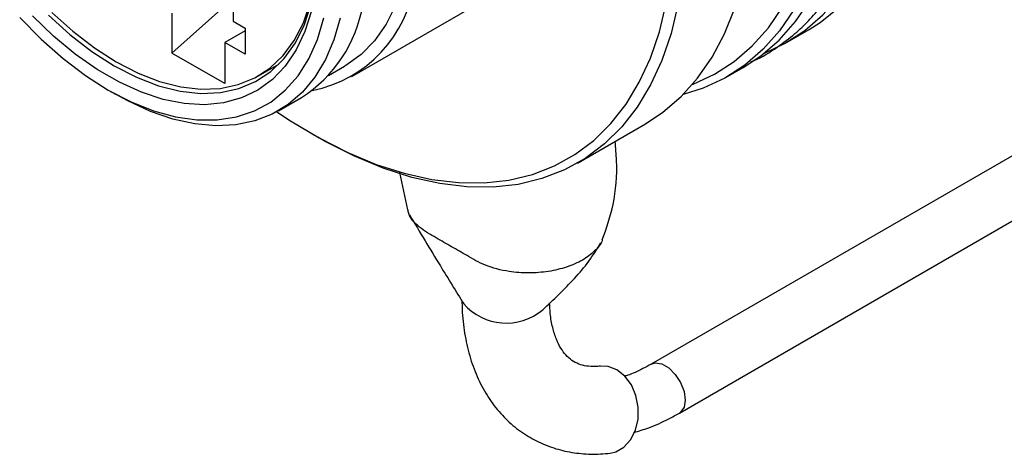
# Model space of a CAD drawing. Units: millimetres. Extents: x 0 to 420, y 0 to 297.
# Drawn here: x 294 to 329, y 225 to 240 of the extents above; entities that cross this region are included whole.
import ezdxf

# ---------------------------------------------------------------- set-up
doc = ezdxf.new("R2010")
doc.units = ezdxf.units.MM

msp = doc.modelspace()

# ---------------------------------------------------------------- linework, layer by layer
for p, q in [((342.62015, 242.95021), (316.4572, 227.84666)), ((317.45712, 226.11456), (343.62007, 241.21811)), ((299.48358, 238.86628), (301.43191, 240.59388)), ((301.65793, 240.5396), (301.65793, 239.98843)), ((305.86112, 238.03374), (310.31589, 240.60542)), ((299.48358, 240.27842), (299.48358, 238.86628)), ((301.65793, 239.98843), (302.08219, 239.74351)), ((302.08219, 239.65286), (301.35741, 239.23445)), ((302.08219, 239.74351), (302.08219, 238.83065)), ((321.27738, 239.2548), (322.05519, 239.70383)), ((301.35741, 239.23445), (301.35741, 237.78454)), ((302.08219, 238.83065), (301.35741, 239.23445)), ((301.35741, 237.78454), (299.48358, 238.86628)), ((302.54882, 238.05566), (303.27416, 238.47439)), ((305.02435, 238.06451), (305.59621, 238.39464)), ((319.15606, 238.03019), (319.72174, 238.35675)), ((297.22761, 237.55495), (297.5104, 237.39164)), ((303.26126, 236.82154), (304.06736, 237.28689)), ((313.85276, 234.96866), (316.25692, 236.35655)), ((304.43929, 236.00331), (304.65139, 235.88083)), ((307.54007, 234.63536), (307.82451, 233.31642))]:
    msp.add_line(p, q)
at = {"flags": 128}
for points in [[(320.46663, 238.86282), (321.18621, 239.20321), (321.89559, 239.66324), (322.5429, 240.22143), (323.12405, 240.87427), (323.63536, 241.61761), (324.07361, 242.44676), (324.43601, 243.35648), (324.72029, 244.34102), (324.92463, 245.39414), (325.04776, 246.5092), (325.08889, 247.67915)], [(319.72174, 238.35675), (320.33995, 238.76519), (320.98726, 239.32338), (321.56841, 239.97622), (322.07973, 240.71956), (322.51797, 241.54871), (322.88038, 242.45843), (323.16465, 243.44297), (323.369, 244.4961), (323.49213, 245.61116), (323.53325, 246.7811)], [(322.96757, 246.45454), (322.92644, 245.28459), (322.80331, 244.16953), (322.59897, 243.1164), (322.31469, 242.13187), (321.95228, 241.22215), (321.51404, 240.393), (321.00273, 239.64965), (320.42158, 238.99682), (319.77427, 238.43862), (319.06489, 237.97859), (318.29792, 237.61964), (317.5916, 237.39239)], [(317.92141, 237.75277), (317.94979, 237.76368), (318.70425, 238.11679), (319.40207, 238.56932), (320.03882, 239.11841), (320.6105, 239.7606), (321.11347, 240.49183), (321.54457, 241.30746), (321.90107, 242.20235), (322.18071, 243.17083), (322.38173, 244.20679), (322.50285, 245.30367), (322.5433, 246.45454)], [(316.25692, 236.35655), (316.87513, 236.76499), (317.52244, 237.32318), (318.10359, 237.97602), (318.6149, 238.71936), (319.05315, 239.54851), (319.41555, 240.45823), (319.69983, 241.44277), (319.90417, 242.4959), (320.0273, 243.61096), (320.06843, 244.7809)], [(295.23044, 240.3046), (295.97576, 239.63463), (296.73918, 239.04894), (297.51172, 238.55445), (298.28426, 238.15699), (299.04769, 237.86123), (299.79301, 237.67068), (300.51141, 237.58758), (301.19444, 237.61291), (301.83404, 237.74637), (302.42265, 237.98639), (302.95335, 238.33013), (303.41987, 238.77354), (303.81671, 239.31139), (304.13918, 239.93734), (304.38349, 240.64401)], [(304.42678, 240.35997), (304.19414, 239.62793), (303.88354, 238.97412), (303.49847, 238.40586), (303.04322, 237.92951), (302.5229, 237.5504), (301.94333, 237.27278), (301.31099, 237.09974), (300.63297, 237.03324), (299.91685, 237.07401), (299.17064, 237.22159), (298.4027, 237.47434), (297.62162, 237.82942), (296.83615, 238.28286), (296.05507, 238.82959), (295.28713, 239.46349), (294.54092, 240.17746)], [(295.11139, 240.20285), (295.87222, 239.51662), (296.65188, 238.91712), (297.44101, 238.41156), (298.23015, 238.00601), (299.00981, 237.70532), (299.77064, 237.51312), (300.50349, 237.43172), (301.19957, 237.46208), (301.85052, 237.60384), (302.44853, 237.85531), (302.98641, 238.21347), (303.4577, 238.674), (303.85675, 239.23139), (304.17877, 239.87893), (304.41989, 240.60887)], [(303.20121, 236.78759), (303.67838, 236.46886), (304.69584, 235.85813), (305.71168, 235.34175), (306.7195, 234.92299), (307.71291, 234.60449), (308.68564, 234.38826), (309.63154, 234.27568), (310.54462, 234.26745), (311.41912, 234.36363), (312.2495, 234.56361), (313.03051, 234.86612), (313.75722, 235.26926), (314.42504, 235.77047), (315.02973, 236.36658), (315.56748, 237.05383), (316.03489, 237.82787), (316.429, 238.68381), (316.74732, 239.61623), (316.98784, 240.61924)], [(317.40792, 240.57327), (317.16342, 239.55363), (316.83982, 238.60576), (316.43918, 237.73563), (315.96402, 236.94876), (315.41736, 236.25012), (314.80265, 235.64413), (314.12376, 235.13461), (313.38501, 234.72479), (312.59105, 234.41727), (311.7469, 234.21397), (310.85791, 234.1162), (309.9297, 234.12456), (308.96812, 234.23901), (307.97927, 234.45882), (306.96939, 234.7826), (305.94487, 235.20831), (304.91219, 235.73324), (304.65139, 235.88083)], [(307.40023, 240.55245), (307.06765, 239.88432), (306.6609, 239.30262), (306.1842, 238.81342), (305.64252, 238.42181), (305.59621, 238.39464)], [(322.05519, 239.70383), (322.44789, 239.95076), (323.17738, 240.5334)], [(294.09098, 240.12152), (294.84599, 239.35763), (295.62616, 238.67042), (296.42327, 238.06716), (297.22888, 237.55421), (298.0345, 237.13701), (298.8316, 236.81996), (299.61178, 236.6064), (300.36678, 236.49858), (301.08864, 236.49766), (301.76973, 236.60364), (302.40285, 236.8154), (302.98132, 237.1307), (303.49903, 237.54621), (303.95051, 238.05754), (304.33098, 238.6593), (304.63644, 239.34512), (304.86365, 240.10777)], [(305.43698, 240.10335), (305.21658, 239.33075), (304.91977, 238.63204), (304.54949, 238.01415), (304.10941, 237.4832), (303.6039, 237.04446), (303.03797, 236.70228), (302.41724, 236.46006), (301.74786, 236.3202), (301.03646, 236.28408), (300.29011, 236.35206), (299.5162, 236.52348), (298.72242, 236.79662), (297.91663, 237.16878), (297.5104, 237.39164)], [(315.24685, 227.64324), (314.9359, 227.76164), (314.66672, 227.77344)], [(316.45916, 227.84778), (316.60361, 227.89186), (316.83437, 227.85563), (317.07995, 227.71386), (317.31071, 227.48365), (317.49884, 227.19277), (317.62162, 226.8763), (317.66427, 226.57241), (317.62162, 226.31775), (317.49884, 226.14304), (317.45686, 226.11441)], [(315.00506, 224.69196), (315.2087, 224.73922), (315.49423, 224.90235), (315.73094, 225.16415), (315.90125, 225.50519), (315.99255, 225.9002), (315.99807, 226.31986), (315.91738, 226.73306), (315.75648, 227.10914), (315.52731, 227.42023), (315.24685, 227.64324)]]:
    msp.add_lwpolyline(points, dxfattribs=at)
for centre, radius, start, end in [((303.57162, 242.0148), 4.55951, 281.138516, 352.598246), ((301.46381, 241.37507), 4.84682, 302.490969, 350.4232), ((311.32472, 231.29179), 1.99253, 220.742332, 310.413446)]:
    msp.add_arc(centre, radius, start, end)
for points, knots in [([(319.98784, 238.54773), (320.02656, 238.56337), (320.35843, 238.69745), (320.88559, 239.03247), (321.5242, 239.51222), (322.04669, 240.00953), (322.57504, 240.61385), (323.12716, 241.41354), (323.63526, 242.40336), (324.02131, 243.44013), (324.30172, 244.50125), (324.50396, 245.67559), (324.6032, 246.89491), (324.60876, 248.14365), (324.53776, 249.33864), (324.39157, 250.53274), (324.20075, 251.61017), (324.00783, 252.4849), (323.83838, 253.15259), (323.68221, 253.71479), (323.50316, 254.31261), (323.2506, 255.08338), (322.89332, 256.06244), (322.40825, 257.2432), (321.70649, 258.74965), (320.81771, 260.39355), (319.86784, 261.90304), (319.0639, 263.04638), (318.40823, 263.90685), (317.78082, 264.6753), (317.1257, 265.42484), (316.22182, 266.38402), (315.04363, 267.49923), (313.57785, 268.68203), (312.01892, 269.72473), (310.37568, 270.58899), (308.66718, 271.23259), (306.9814, 271.59584), (305.4079, 271.65908), (303.98302, 271.46781), (302.71698, 271.01939), (301.9054, 270.62062), (301.56065, 270.32498), (301.54673, 270.31304)], [0, 0, 0, 0, 0.00331257, 0.02839073, 0.04950018, 0.06684323, 0.08517258, 0.11218261, 0.1410993, 0.16734114, 0.19096434, 0.21656787, 0.24648429, 0.26881996, 0.29305926, 0.31740119, 0.33782332, 0.3541871, 0.36650243, 0.37509049, 0.38551016, 0.39980107, 0.41796095, 0.43998752, 0.46576672, 0.50300605, 0.53485003, 0.55644532, 0.57458957, 0.59069024, 0.6080808, 0.6269071, 0.66084648, 0.69629032, 0.73312572, 0.77158166, 0.81187107, 0.85343596, 0.89231462, 0.92868462, 0.9640599, 0.99854889, 1, 1, 1, 1]), ([(314.72712, 232.24483), (314.87207, 232.65652), (315.18057, 233.53272), (315.27014, 234.75), (315.20364, 235.50854), (315.18362, 235.73695)], [0, 0, 0, 0, 0.38248061, 0.81405021, 1, 1, 1, 1]), ([(314.72447, 232.24669), (314.72331, 232.2415), (314.69215, 232.10208), (314.46495, 231.84843), (314.04824, 231.52052), (313.47866, 231.27085), (312.82349, 231.11353), (312.12065, 231.05933), (311.34772, 231.11697), (310.5671, 231.318), (309.96224, 231.67474), (309.39107, 232.00273), (308.82019, 232.33269), (308.21437, 232.6826), (307.8906, 233.05142), (307.8514, 233.27732), (307.84281, 233.32679)], [0, 0, 0, 0, 0.00282043, 0.07574498, 0.14880883, 0.22187268, 0.29479723, 0.36748012, 0.43978715, 0.53519703, 0.62661669, 0.70651741, 0.78641813, 0.87783778, 0.97324767, 1, 1, 1, 1]), ([(307.90275, 233.12342), (308.26663, 232.5185), (308.91031, 231.44845), (309.54486, 230.42542), (309.82069, 229.98072)], [0, 0, 0, 0, 0.56531014, 1, 1, 1, 1]), ([(312.6159, 229.77426), (312.99562, 230.13034), (313.55655, 230.65638), (314.25429, 231.46759), (314.54051, 231.92755), (314.68028, 232.15217)], [0, 0, 0, 0, 0.51739867, 0.76433291, 1, 1, 1, 1]), ([(309.75449, 230.08794), (309.75636, 229.98558), (309.76351, 229.59342), (309.83818, 228.93621), (310.01304, 228.14066), (310.2785, 227.40397), (310.62786, 226.73911), (311.05428, 226.15781), (311.54724, 225.66783), (312.09581, 225.27304), (312.68982, 224.97461), (313.3206, 224.7717), (313.98167, 224.66463), (314.5477, 224.65032), (314.89171, 224.68165), (315.00557, 224.69202)], [0, 0, 0, 0, 0.03216373, 0.12323065, 0.21424276, 0.30421055, 0.39225902, 0.47777258, 0.56068004, 0.64145764, 0.72093646, 0.7999805, 0.87939283, 0.96008339, 1, 1, 1, 1]), ([(314.66611, 227.77337), (314.60429, 227.7681), (314.41726, 227.75216), (314.15038, 227.77242), (313.87875, 227.84475), (313.65011, 227.96634), (313.44332, 228.1476), (313.25803, 228.39703), (313.09529, 228.72015), (312.96497, 229.13081), (312.88067, 229.56903), (312.86605, 229.88741), (312.86018, 230.01525)], [0, 0, 0, 0, 0.05219575, 0.1579162, 0.26893543, 0.39459301, 0.51590496, 0.62212672, 0.72190694, 0.82804579, 0.93095195, 1, 1, 1, 1]), ([(316.4572, 227.84666), (316.36045, 227.7932), (316.07905, 227.63773), (315.76347, 227.48981), (315.56105, 227.4299), (315.52747, 227.41996)], [0, 0, 0, 0, 0.30415842, 0.88457286, 1, 1, 1, 1]), ([(315.84418, 225.42615), (316.01973, 225.47791), (316.43286, 225.59971), (316.97221, 225.84533), (317.33222, 226.04521), (317.45712, 226.11456)], [0, 0, 0, 0, 0.32549009, 0.76597915, 1, 1, 1, 1])]:
    msp.add_open_spline(points, degree=3, knots=knots)

doc.saveas('drawing.dxf')
